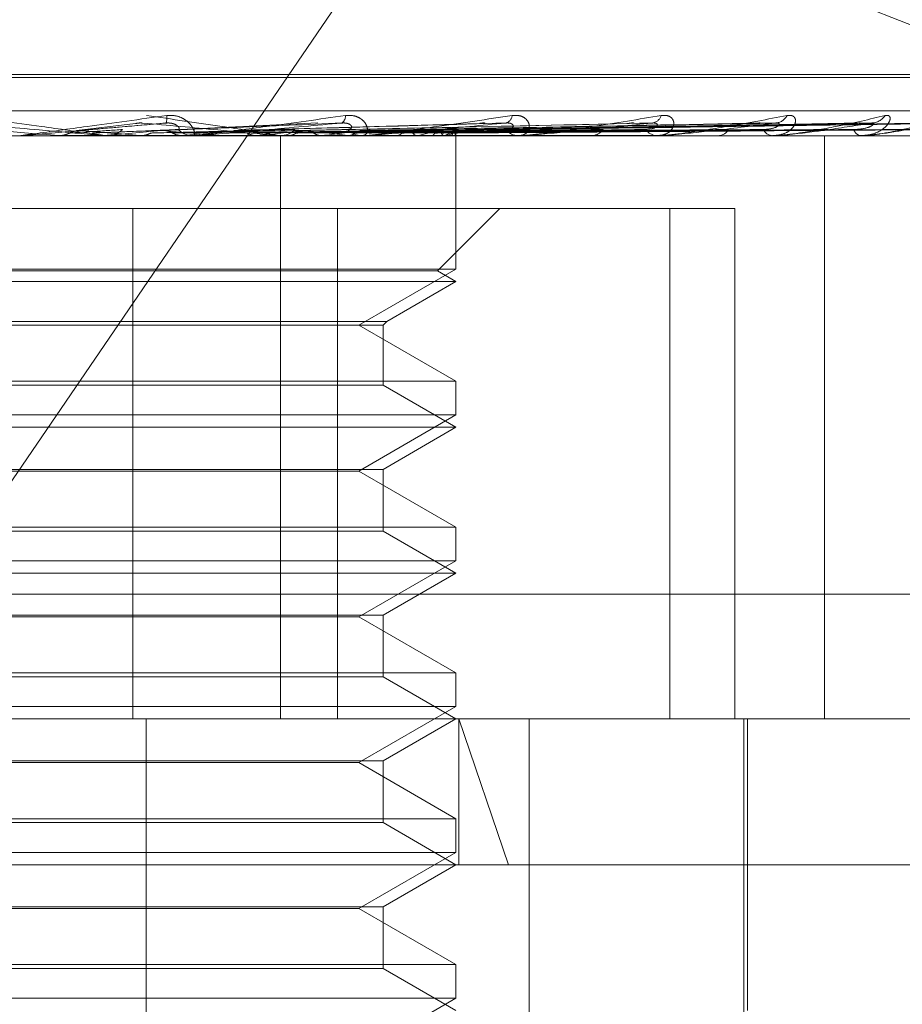
# Model space of a CAD drawing. Units: inches. Extents: x 0 to 23.4, y 0 to 16.5.
# Drawn here: x 5.1 to 5.1, y 12.8 to 12.8 of the extents above; entities that cross this region are included whole.
import ezdxf

# ---------------------------------------------------------------- set-up
doc = ezdxf.new("R2010")
doc.units = ezdxf.units.IN
doc.header["$MEASUREMENT"] = 0
doc.linetypes.add('HIDDEN', pattern=[0.07500000000000001, 0.05, -0.025])

msp = doc.modelspace()

# ---------------------------------------------------------------- linework, layer by layer
at = {"color": 7, "linetype": 'HIDDEN', "lineweight": 0}
for p, q in [((5.1383557656, 12.8171930736), (5.167799678, 12.8056214452)), ((5.1255495456, 12.7988281716), (5.1376979135, 12.8166268774)), ((5.1517158929, 12.8115842524), (5.103484162, 12.8115842524)), ((5.1517536089, 12.8115129676), (5.1035218779, 12.8115129676)), ((5.1838015015, 12.8106939755), (5.1218588452, 12.8106939755)), ((5.1304849179, 12.8103780621), (5.1290359684, 12.8102058995)), ((5.1349610434, 12.8103950072), (5.1310834202, 12.8102121989)), ((5.1389338854, 12.810383997), (5.1329098244, 12.8102090785)), ((5.1426071637, 12.8103844625), (5.1345839199, 12.8102093359)), ((5.1457375792, 12.8103847445), (5.1360051985, 12.8102094916)), ((5.1462746299, 12.8103858397), (5.1361070942, 12.8102100928)), ((5.148212516, 12.8103849457), (5.13712278, 12.8102096025)), ((5.1486105824, 12.8103856631), (5.1371982887, 12.8102099964)), ((5.1499427321, 12.8103851064), (5.1378964675, 12.810209691)), ((5.1501874648, 12.8103855149), (5.1379428852, 12.8102099153)), ((5.1508657865, 12.8103852469), (5.1382983862, 12.8102097683)), ((5.1509483572, 12.8103853797), (5.1383140463, 12.8102098412)), ((5.1209361701, 12.8100813284), (5.1828788264, 12.8100813284)), ((5.1276601594, 12.8100813284), (5.1276021168, 12.8100813284)), ((5.1276728096, 12.8100833713), (5.1276494366, 12.8100818394)), ((5.1276494589, 12.8100813284), (5.1276494366, 12.8100818394)), ((5.129691568, 12.8100833713), (5.1285858373, 12.8100833713)), ((5.1285858373, 12.8100833713), (5.1286091132, 12.8100818394)), ((5.128609091, 12.8100813284), (5.1286091132, 12.8100818394)), ((5.1297038557, 12.8100833713), (5.1296809226, 12.8100818394)), ((5.1296809445, 12.8100813284), (5.1296809226, 12.8100818394)), ((5.1320064909, 12.8100833713), (5.1297038557, 12.8100833713)), ((5.1297381595, 12.8100813284), (5.1297959422, 12.8100813284)), ((5.1305921527, 12.8100833713), (5.1306146049, 12.8100818394)), ((5.1316595456, 12.8100833713), (5.1316378811, 12.8100818394)), ((5.131960571, 12.8100813284), (5.1319035833, 12.8100813284)), ((5.1361474523, 12.8100833713), (5.1319086922, 12.8100833713)), ((5.1329866871, 12.8100833713), (5.1319086922, 12.8100833713)), ((5.1324910066, 12.8100833713), (5.1325118235, 12.8100818394)), ((5.1329866871, 12.8100833713), (5.1324910066, 12.8100833713)), ((5.1334691955, 12.8100833713), (5.1334495827, 12.8100818394)), ((5.1339822855, 12.8100813284), (5.1340379858, 12.8100813284)), ((5.1340463689, 12.7957649361), (5.1340463689, 12.8100813284)), ((5.1342137693, 12.8100833713), (5.1342321986, 12.8100818394)), ((5.1350674, 12.8100833713), (5.1350505477, 12.8100818394)), ((5.1356981757, 12.8100833713), (5.1357135513, 12.8100818394)), ((5.1361040629, 12.8100813284), (5.1360501896, 12.8100813284)), ((5.1399801691, 12.8100833713), (5.1360552985, 12.8100833713)), ((5.1363963957, 12.8100833713), (5.1363829131, 12.8100818394)), ((5.1368905755, 12.8100833713), (5.1369023418, 12.8100818394)), ((5.1374081493, 12.8100833713), (5.1373985237, 12.8100818394)), ((5.1377478722, 12.8100833713), (5.1377556039, 12.8100818394)), ((5.1379964217, 12.8100813284), (5.1380480263, 12.8100813284)), ((5.1380660935, 12.8100833713), (5.1380606726, 12.8100818394)), ((5.138239081, 12.8100833713), (5.1382424986, 12.8100818394)), ((5.1383464483, 12.8100833713), (5.1383454282, 12.8100818394)), ((5.1383562619, 12.8100813284), (5.1383560974, 12.8101233541)), ((5.1383561796, 12.8068047713), (5.1383561796, 12.8100813284)), ((5.1399408783, 12.8100813284), (5.1398920667, 12.8100813284)), ((5.1433661169, 12.8100833713), (5.1398971756, 12.8100833713)), ((5.1416354866, 12.8100813284), (5.1416811306, 12.8100813284)), ((5.1433323448, 12.8100813284), (5.143290359, 12.8100813284)), ((5.1447679551, 12.8100813284), (5.1448059886, 12.8100813284)), ((5.146155886, 12.8100813284), (5.1461222434, 12.8100813284)), ((5.1461829187, 12.8100833713), (5.1461273523, 12.8100833713)), ((5.1472806116, 12.8100813284), (5.14730966, 12.8100813284)), ((5.147403992, 12.7957649361), (5.147403992, 12.8100813284)), ((5.1483094516, 12.8100813284), (5.1482853683, 12.8100813284)), ((5.1483287679, 12.8100833713), (5.1482904772, 12.8100833713)), ((5.149082642, 12.8100813284), (5.1491016554, 12.8100813284)), ((5.1436119293, 12.8082917793), (5.1248185558, 12.8082917793)), ((5.1304192151, 12.8082917793), (5.1304192151, 12.7957649361)), ((5.1354468253, 12.8082917793), (5.1354468253, 12.7957649361)), ((5.1379023682, 12.8067642385), (5.1394299091, 12.8082917793)), ((5.1436119293, 12.7957649361), (5.1436119293, 12.8082917793)), ((5.1436119293, 12.8082917793), (5.1452033174, 12.8082917793)), ((5.1452033174, 12.7957649361), (5.1452033174, 12.8082917793)), ((5.1383561796, 12.8068047713), (5.1168815912, 12.8068047713)), ((5.1379023682, 12.8067642385), (5.118492016, 12.8067642385)), ((5.1359724094, 12.8054285009), (5.1383561796, 12.8068047713)), ((5.1383561796, 12.8065022303), (5.1379023682, 12.8067642385)), ((5.1383561796, 12.8065022303), (5.118089246, 12.8065022303)), ((5.1366625322, 12.8055244025), (5.1383561796, 12.8065022303)), ((5.1185752386, 12.8055244025), (5.1366625322, 12.8055244025)), ((5.1186711403, 12.8054285009), (5.1365666306, 12.8054285009)), ((5.1383561796, 12.8040522305), (5.1359724094, 12.8054285009)), ((5.1365666306, 12.8054285009), (5.1366625322, 12.8055244025)), ((5.1365666306, 12.8039563289), (5.1365666306, 12.8054285009)), ((5.1168815912, 12.8040522305), (5.1325661533, 12.8040522305)), ((5.1365666306, 12.8039563289), (5.1196775192, 12.8039563289)), ((5.1325661533, 12.8040522305), (5.1383561796, 12.8040522305)), ((5.1383561796, 12.8029231322), (5.1365666306, 12.8039563289)), ((5.1383561796, 12.8032256732), (5.1383561796, 12.8040522305)), ((5.1383561796, 12.8032256732), (5.1168815912, 12.8032256732)), ((5.1359724094, 12.8018494028), (5.1383561796, 12.8032256732)), ((5.1383561796, 12.8029231322), (5.118089246, 12.8029231322)), ((5.1365666306, 12.8018899356), (5.1383561796, 12.8029231322)), ((5.1186711403, 12.8018899356), (5.1365666306, 12.8018899356)), ((5.1314678179, 12.8018494028), (5.1192653615, 12.8018494028)), ((5.1359724094, 12.8018494028), (5.1314678179, 12.8018494028)), ((5.1383561796, 12.8004731324), (5.1359724094, 12.8018494028)), ((5.1365666306, 12.8003772308), (5.1365666306, 12.8018899356)), ((5.1168815912, 12.8004731324), (5.1325661533, 12.8004731324)), ((5.1365666306, 12.8003772308), (5.1196775192, 12.8003772308)), ((5.1325661533, 12.8004731324), (5.1383561796, 12.8004731324)), ((5.1383561796, 12.7993440342), (5.1365666306, 12.8003772308)), ((5.1383561796, 12.7996465751), (5.1383561796, 12.8004731324)), ((5.1383561796, 12.7996465751), (5.1168815912, 12.7996465751)), ((5.1359724094, 12.7982703048), (5.1383561796, 12.7996465751)), ((5.1383561796, 12.7993440342), (5.118089246, 12.7993440342)), ((5.1365666306, 12.7983108376), (5.1383561796, 12.7993440342)), ((5.1255495456, 12.7988281716), (5.1874922019, 12.7988281716)), ((5.1186711403, 12.7983108376), (5.1365666306, 12.7983108376)), ((5.1314678179, 12.7982703048), (5.1192653615, 12.7982703048)), ((5.1359724094, 12.7982703048), (5.1314678179, 12.7982703048)), ((5.1383561796, 12.7968940344), (5.1359724094, 12.7982703048)), ((5.1365666306, 12.7967981327), (5.1365666306, 12.7983108376)), ((5.1168815912, 12.7968940344), (5.1325661533, 12.7968940344)), ((5.1365666306, 12.7967981327), (5.1196775192, 12.7967981327)), ((5.1325661533, 12.7968940344), (5.1383561796, 12.7968940344)), ((5.1383561796, 12.7957649361), (5.1365666306, 12.7967981327)), ((5.1383561796, 12.7960674771), (5.1383561796, 12.7968940344)), ((5.1383561796, 12.7960674771), (5.1168815912, 12.7960674771)), ((5.1359724094, 12.7946912067), (5.1383561796, 12.7960674771)), ((5.1828788264, 12.7957649361), (5.1209361701, 12.7957649361)), ((5.1307532128, 12.7689217006), (5.1307532128, 12.7957649361)), ((5.1365666306, 12.7947317395), (5.1383561796, 12.7957649361)), ((5.1396429962, 12.792185838), (5.1384284396, 12.7957649361)), ((5.1384284396, 12.792185838), (5.1384284396, 12.7957649361)), ((5.1401509062, 12.7689217006), (5.1401509062, 12.7957649361)), ((5.1454248983, 12.7689217006), (5.1454248983, 12.7957649361)), ((5.1455143758, 12.78860674), (5.1455143758, 12.7957649361)), ((5.1186711403, 12.7947317395), (5.1365666306, 12.7947317395)), ((5.1365666306, 12.7932190347), (5.1365666306, 12.7947317395)), ((5.1314678179, 12.7946912067), (5.1192653615, 12.7946912067)), ((5.1359724094, 12.7946912067), (5.1314678179, 12.7946912067)), ((5.1383561796, 12.7933149363), (5.1359724094, 12.7946912067)), ((5.1168815912, 12.7933149363), (5.1325661533, 12.7933149363)), ((5.1325661533, 12.7933149363), (5.1383561796, 12.7933149363)), ((5.1383561796, 12.792488379), (5.1383561796, 12.7933149363)), ((5.1365666306, 12.7932190347), (5.1196775192, 12.7932190347)), ((5.1383561796, 12.792185838), (5.1365666306, 12.7932190347)), ((5.1383561796, 12.792488379), (5.1168815912, 12.792488379)), ((5.1359724094, 12.7911121086), (5.1383561796, 12.792488379)), ((5.1609494011, 12.792185838), (5.0921858146, 12.792185838)), ((5.1365666306, 12.7911526414), (5.1383561796, 12.792185838)), ((5.1186711403, 12.7911526414), (5.1365666306, 12.7911526414)), ((5.1314678179, 12.7911121086), (5.1192653615, 12.7911121086)), ((5.1359724094, 12.7911121086), (5.1314678179, 12.7911121086)), ((5.1383561796, 12.7897358382), (5.1359724094, 12.7911121086)), ((5.1365666306, 12.7896399366), (5.1365666306, 12.7911526414)), ((5.1168815912, 12.7897358382), (5.1325661533, 12.7897358382)), ((5.1325661533, 12.7897358382), (5.1383561796, 12.7897358382)), ((5.1383561796, 12.7889092809), (5.1383561796, 12.7897358382)), ((5.1365666306, 12.7896399366), (5.1196775192, 12.7896399366)), ((5.1383561796, 12.78860674), (5.1365666306, 12.7896399366)), ((5.1383561796, 12.7889092809), (5.1168815912, 12.7889092809)), ((5.1359724094, 12.7875330106), (5.1383561796, 12.7889092809))]:
    msp.add_line(p, q, dxfattribs=at)
for centre, radius, start, end in [((5.1308583656, 12.8105158463), 0.0003993813381462, 341.9663839547, 8.5853375109), ((5.1354496674, 12.810555995), 0.0001920416245012, 301.4744747322, 5.81946781), ((5.1395248052, 12.810601223), 0.0002149800912275, 283.5285819229, 353.1190430425), ((5.143139728, 12.8106632509), 0.0002725266918408, 275.9813798371, 341.2093314565), ((5.1461830459, 12.8107350879), 0.0003432588164866, 272.6920081057, 332.2887147943), ((5.1485499128, 12.810807028), 0.0004149124817505, 271.2092461118, 326.0757644402), ((5.0119271591, 11.4820608918), 1.333136509605731, 84.9798014959, 85.0427069567), ((5.0932290773, 12.3995936581), 0.4121866131250724, 84.7992268498, 84.998205378), ((5.0784774922, 13.3845946367), 0.5767905463231645, 275.0953100445, 275.2357405323), ((5.1297957242, 12.8106141728), 0.0005328444422876, 270.0234392022, 314.2970625861), ((5.1119253318, 12.6003959527), 0.2106935227308513, 84.3984726055, 84.7650313688), ((5.1319043476, 12.8106042696), 0.0005229418268301, 225.2629507855, 269.9162508372), ((5.109206028, 13.0480811363), 0.239054589171783, 275.3895260971, 275.7051027294), ((5.1214222009, 12.9258176173), 0.1163595538844104, 275.9426237525, 276.5200296208), ((5.1340361128, 12.8105849266), 0.0005036017201795, 270.2130917069, 315.6359528262), ((5.1280107043, 12.7519228172), 0.0586664066265352, 82.4704779297, 83.4874471456), ((5.1285410822, 12.8640959353), 0.0544054215476885, 276.8896279516, 277.9290700237), ((5.1360533801, 12.8105631978), 0.0004818800060145, 223.2860931192, 269.620646537), ((5.136175629, 12.8160632471), 0.0061055729052953, 281.6462215892, 286.5510722626), ((5.1380427398, 12.8105312955), 0.0004499981817891, 270.6731224979, 318.4461059017), ((5.137820109, 12.8108325335), 0.0007885127657932, 288.1773911114, 307.9379146991), ((5.1382498624, 12.8101239369), 0.0001047587541066, 337.2178574016, 55.8686817569), ((5.139899571, 12.810500854), 0.0004195927388621, 219.7054781736, 268.9752262751), ((5.1416703017, 12.8104609629), 0.0003797888967333, 271.6338923978, 323.0756364199), ((5.1433046145, 12.8104261698), 0.0003451359822507, 214.0744101491, 267.6327786238), ((5.1447865969, 12.8103840048), 0.0003032969996854, 273.6657758208, 330.0969076044), ((5.1461470512, 12.8103498449), 0.0002696600158079, 205.7244173487, 264.7215318531), ((5.1483285141, 12.8102828137), 0.000206053153849, 194.0470462282, 257.9133036151), ((5.1276601594, 12.8106181887), 0.0005368603722111, 270.00000003, 275.0000202122), ((5.1319605697, 12.81059846), 0.000517131618567, 270.0001468364, 275.0945654941), ((5.1361040576, 12.8105432326), 0.0004619041999151, 270.0006608602, 275.390745938), ((5.1399408659, 12.8104604186), 0.000379090228783, 270.0018716066, 275.9509811355), ((5.1433323214, 12.8103618823), 0.0002805539738172, 270.0047796989, 276.918634673), ((5.1461558453, 12.8102617405), 0.0001804121528396, 270.0129138014, 278.6306376526), ((5.1483093807, 12.8101743399), 9.30115115471e-05, 270.0436501342, 282.0308768515)]:
    msp.add_arc(centre, radius, start, end, dxfattribs=at)
for points, knots in [([(5.129738159459511, 12.81008132837498), (5.129738443188377, 12.81008150998986), (5.129739055966954, 12.81008190222951), (5.129717897954596, 12.8100857185068), (5.129634598526944, 12.81009898970107), (5.129153656556267, 12.81017010654815), (5.127981512368605, 12.81033555489587), (5.126886393280096, 12.81048621571245), (5.126237646666241, 12.8105754669141)], [0, 0, 0, 0, 0.0132216410976797, 0.028555213711611, 0.0542426430604028, 0.1337588501404701, 0.4868402727610777, 0.9999999999999999, 0.9999999999999999, 0.9999999999999999, 0.9999999999999999]), ([(5.127660159363602, 12.81008132837498), (5.127661498696006, 12.81008150998986), (5.127664391296306, 12.81008190222951), (5.12769186021227, 12.8100857185068), (5.127787302052201, 12.81009898970107), (5.128299651495409, 12.81017010654815), (5.129500000522521, 12.81033555489587), (5.130601026110522, 12.81048621571245), (5.131253271724244, 12.8105754669141)], [0, 0, 0, 0, 0.0132216410967207, 0.0285552137109092, 0.0542426430597604, 0.1337588501399738, 0.4868402727610724, 1, 1, 1, 1]), ([(5.133982285490724, 12.81008132837498), (5.133985792958224, 12.81008150998987), (5.133993368151295, 12.81008190222952), (5.133985347889103, 12.8100857185068), (5.133928479608261, 12.81009898970108), (5.133523095162669, 12.81017010654815), (5.132438854452147, 12.81033555489587), (5.13138515776157, 12.81048621571245), (5.130760949703091, 12.8105754669141)], [0, 0, 0, 0, 0.0132216410979049, 0.0285552137112582, 0.0542426430602193, 0.1337588501404182, 0.4868402727612209, 1, 1, 1, 1]), ([(5.131253271724244, 12.8105754669141), (5.131321034685189, 12.81057945904934), (5.131397525063698, 12.81058396534498), (5.131531328765191, 12.81055888095248), (5.131610601466597, 12.81052910746235), (5.131733764034049, 12.81045806376034), (5.131846859566592, 12.81035524978879), (5.131929569244143, 12.81021485983204), (5.131951545897354, 12.81010401986731), (5.131919776634922, 12.81008898958484), (5.131903583260856, 12.81008132837498)], [0, 0, 0, 0, 0.1194461009602703, 0.1348299623663936, 0.2536738278700003, 0.2817546550331583, 0.4371652095504396, 0.6109336935283309, 0.8016857882130635, 1, 1, 1, 1]), ([(5.131960571041801, 12.81008132837498), (5.131965105520286, 12.81008150998987), (5.131974898782803, 12.81008190222951), (5.132014188318042, 12.8100857185068), (5.132131219838258, 12.81009898970107), (5.132692222067726, 12.81017010654815), (5.133916212151663, 12.81033555489587), (5.134999174373262, 12.81048621571245), (5.135640719280629, 12.8105754669141)], [0, 0, 0, 0, 0.0132216410981241, 0.0285552137111482, 0.0542426430597685, 0.1337588501400099, 0.4868402727615131, 1, 1, 1, 1]), ([(5.135640719280629, 12.8105754669141), (5.135705914444245, 12.81057945904934), (5.135779506310249, 12.81058396534498), (5.135902550302691, 12.81055888095248), (5.135972753921378, 12.81052910746235), (5.136075961972554, 12.81045806376035), (5.136160865438988, 12.81035524978879), (5.136195288969227, 12.81021485983204), (5.136159511641907, 12.81010401986731), (5.136087099444752, 12.81008898958484), (5.136050189623563, 12.81008132837498)], [0, 0, 0, 0, 0.1194461009605674, 0.1348299623669263, 0.2536738278694709, 0.2817546550338743, 0.437165209551125, 0.610933693528594, 0.8016857882141412, 1, 1, 1, 1]), ([(5.136104062890082, 12.81008132837498), (5.136111628626781, 12.81008150998987), (5.136127968597494, 12.81008190222951), (5.136177658725832, 12.8100857185068), (5.136312050102275, 12.81009898970108), (5.136901429035754, 12.81017010654815), (5.138104821985804, 12.81033555489587), (5.139130579764681, 12.81048621571245), (5.139738236861215, 12.8105754669141)], [0, 0, 0, 0, 0.0132216410975654, 0.0285552137108932, 0.0542426430601698, 0.1337588501403401, 0.4868402727610637, 1, 1, 1, 1]), ([(5.139738236861215, 12.8105754669141), (5.139798507904421, 12.81057945904934), (5.139866541456137, 12.81058396534497), (5.13997437860906, 12.81055888095249), (5.140032975803337, 12.81052910746235), (5.140112499130358, 12.81045806376034), (5.140166141898197, 12.81035524978879), (5.140151035125044, 12.81021485983204), (5.140058796903027, 12.81010401986731), (5.139948358936615, 12.81008898958484), (5.139892066685408, 12.81008132837498)], [0, 0, 0, 0, 0.1194461009589432, 0.1348299623658085, 0.253673827869265, 0.2817546550325679, 0.437165209549841, 0.610933693529432, 0.8016857882136597, 1, 1, 1, 1]), ([(5.139940878317286, 12.81008132837498), (5.139951201866761, 12.81008150998987), (5.139973497976555, 12.81008190222951), (5.140031792767286, 12.8100857185068), (5.140178686745464, 12.81009898970108), (5.140775140692672, 12.81017010654815), (5.141914442752225, 12.81033555489587), (5.142845922529665, 12.81048621571245), (5.143397729504658, 12.8105754669141)], [0, 0, 0, 0, 0.0132216410980497, 0.0285552137115125, 0.0542426430598643, 0.1337588501401264, 0.4868402727611388, 1, 1, 1, 1]), ([(5.143397729504658, 12.8105754669141), (5.143450898074918, 12.81057945904934), (5.143510914402529, 12.81058396534498), (5.143599647200262, 12.81055888095248), (5.143644520114849, 12.81052910746235), (5.143697484537477, 12.81045806376034), (5.143717927817332, 12.81035524978879), (5.143653836738932, 12.81021485983204), (5.143508471351881, 12.81010401986731), (5.143363999132065, 12.81008898958484), (5.143290358999468, 12.81008132837498)], [0, 0, 0, 0, 0.1194461009602686, 0.1348299623640169, 0.2536738278696403, 0.2817546550330238, 0.437165209549206, 0.610933693528767, 0.8016857882125016, 1, 1, 1, 1]), ([(5.14333234481715, 12.81008132837498), (5.143345053059428, 12.81008150998987), (5.1433724994688, 12.81008190222952), (5.143437291996304, 12.8100857185068), (5.143591379445108, 12.81009898970108), (5.144173351006359, 12.81017010654815), (5.14520738483055, 12.81033555489587), (5.146010920500449, 12.81048621571245), (5.146486933612109, 12.8105754669141)], [0, 0, 0, 0, 0.0132216410973859, 0.0285552137110547, 0.0542426430595273, 0.1337588501398563, 0.4868402727604855, 1, 1, 1, 1]), ([(5.146486933612109, 12.8105754669141), (5.146531078058768, 12.81057945904934), (5.146580908015825, 12.81058396534497), (5.146647329423856, 12.81055888095248), (5.146676856234707, 12.81052910746235), (5.146701347480723, 12.81045806376034), (5.146687852399181, 12.81035524978879), (5.146577093434101, 12.81021485983204), (5.146383854765855, 12.81010401986731), (5.146210569895072, 12.81008898958484), (5.146122243427343, 12.81008132837498)], [0, 0, 0, 0, 0.1194461009602528, 0.1348299623660799, 0.2536738278691126, 0.2817546550327208, 0.4371652095507617, 0.6109336935280059, 0.8016857882132398, 1, 1, 1, 1]), ([(5.146155885953987, 12.81008132837498), (5.146170519580079, 12.81008150998987), (5.146202124304286, 12.81008190222951), (5.146271072797801, 12.8100857185068), (5.146426784595366, 12.81009898970107), (5.146973239802123, 12.81017010654815), (5.147864632714398, 12.81033555489587), (5.148511182404054, 12.81048621571245), (5.148894197298282, 12.8105754669141)], [0, 0, 0, 0, 0.0132216410976553, 0.0285552137109368, 0.0542426430595461, 0.1337588501397036, 0.4868402727607511, 1, 1, 1, 1]), ([(5.148894197298282, 12.8105754669141), (5.148927722126015, 12.81057945904934), (5.148965564728034, 12.81058396534498), (5.149007274103644, 12.81055888095249), (5.149020387634878, 12.81052910746235), (5.149015520526821, 12.81045806376034), (5.148968574831309, 12.81035524978879), (5.148815151097116, 12.81021485983204), (5.14858102329662, 12.81010401986731), (5.148385188741597, 12.81008898958484), (5.148285368287413, 12.81008132837498)], [0, 0, 0, 0, 0.1194461009604566, 0.1348299623657136, 0.2536738278701143, 0.2817546550335914, 0.437165209551288, 0.6109336935284783, 0.8016857882134958, 1, 1, 1, 1]), ([(5.148309451594445, 12.81008132837498), (5.148325481706979, 12.81008150998987), (5.148360102468943, 12.81008190222952), (5.148430714950272, 12.8100857185068), (5.14858242326653, 12.81009898970108), (5.149073611803841, 12.81017010654815), (5.149790146541851, 12.81033555489587), (5.150256342260913, 12.81048621571245), (5.150532515781499, 12.8105754669141)], [0, 0, 0, 0, 0.0132216410977691, 0.0285552137116442, 0.0542426430598921, 0.1337588501400583, 0.4868402727610239, 1, 1, 1, 1]), ([(5.126214593458997, 12.81039220789423), (5.126852493565648, 12.81033635987422), (5.12792275110263, 12.81024265905221), (5.129066359095604, 12.81014110538785), (5.129570618269174, 12.81009527357469), (5.129664847283959, 12.81008634388421), (5.129690297623032, 12.81008376747337), (5.129691178046666, 12.8100834929169), (5.129691568013754, 12.81008337130729)], [0, 0, 0, 0, 0.5273188798740699, 0.8847263069758307, 0.9590362595958515, 0.9800473728106446, 0.9911623590753711, 1, 1, 1, 1]), ([(5.131238127356825, 12.81039220789424), (5.130599854384971, 12.81033635987422), (5.129528971261334, 12.81024265905221), (5.128367835302738, 12.81014110538785), (5.127843441138448, 12.81009527357469), (5.127741146152864, 12.81008634388421), (5.127711578189087, 12.81008376747336), (5.127708370709315, 12.8100834929169), (5.12770695001648, 12.81008337130728)], [0, 0, 0, 0, 0.5273188798735499, 0.8847263069756497, 0.9590362595960658, 0.980047372810234, 0.991162359075225, 1, 1, 1, 1]), ([(5.128865599883735, 12.81014702641866), (5.128905137754252, 12.81014951509026), (5.129102827150634, 12.810161958451), (5.129540075310326, 12.81019024857518), (5.129930816198771, 12.81021673396399), (5.130167851390754, 12.81023280079857)], [0, 0, 0, 0, 0.0895371415801436, 0.4476858070867671, 1, 1, 1, 1]), ([(5.128865599883735, 12.81014702641866), (5.128884970046863, 12.81015717593145), (5.128938689677819, 12.81018532376263), (5.128998918155554, 12.81019367412128), (5.129037429517628, 12.81019901351716)], [0, 0, 0, 0, 0.3605788569812716, 1, 1, 1, 1]), ([(5.129127327494096, 12.81021065130914), (5.129185210412755, 12.81021562740913), (5.129474625408331, 12.81024050794364), (5.130170028503961, 12.81030030932347), (5.13082535815713, 12.81035669348524), (5.131238127356825, 12.81039220789424)], [0, 0, 0, 0, 0.0846963374232634, 0.4234822757478136, 1, 1, 1, 1]), ([(5.12942730536468, 12.81014702641866), (5.129489584299419, 12.81014951509026), (5.129800979042105, 12.810161958451), (5.130500836198312, 12.81019024857518), (5.131145313506359, 12.81021673396399), (5.131536272852972, 12.81023280079857)], [0, 0, 0, 0, 0.089537141580312, 0.4476858070867972, 1, 1, 1, 1]), ([(5.130485305210607, 12.81037670686415), (5.130492963957241, 12.81037895776012), (5.130528289860651, 12.81038933999856), (5.130592229603571, 12.81039590017408), (5.13064261756073, 12.81039325152818), (5.130662471699234, 12.81039220789424)], [0, 0, 0, 0, 0.143648077744086, 0.6625755313436651, 1, 1, 1, 1]), ([(5.13066247169923, 12.81039220789424), (5.131282351002461, 12.81033635987422), (5.132322373553614, 12.81024265905221), (5.133400108069881, 12.81014110538786), (5.133850621016405, 12.81009527357469), (5.133926238806725, 12.81008634388421), (5.133942801826871, 12.81008376747337), (5.133939025364865, 12.8100834929169), (5.133937352652051, 12.81008337130729)], [0, 0, 0, 0, 0.5273188798743795, 0.8847263069758156, 0.9590362595961828, 0.9800473728116788, 0.9911623590755283, 1, 1, 1, 1]), ([(5.130861405067968, 12.81014702641866), (5.130967547102512, 12.81014951509026), (5.13149825739281, 12.810161958451), (5.132679546288793, 12.81019024857518), (5.133747992101704, 12.81021673396399), (5.134396143513233, 12.81023280079857)], [0, 0, 0, 0, 0.0895371415800868, 0.4476858070865959, 0.9999999999999999, 0.9999999999999999, 0.9999999999999999, 0.9999999999999999]), ([(5.131111812847128, 12.81021065130914), (5.131235486330328, 12.81021562740913), (5.131853854605845, 12.81024050794364), (5.133325448067104, 12.81030030932347), (5.13469027757918, 12.81035669348524), (5.135549935894193, 12.81039220789424)], [0, 0, 0, 0, 0.0846963374235431, 0.4234822757477809, 0.9999999999999999, 0.9999999999999999, 0.9999999999999999, 0.9999999999999999]), ([(5.131397675668818, 12.81014702641866), (5.131379274428589, 12.81015676880663), (5.131310360573767, 12.8101932546903), (5.131211142517277, 12.81021559808725), (5.131133135014886, 12.81021171318756), (5.131111812847128, 12.81021065130914)], [0, 0, 0, 0, 0.2093091832076936, 0.7838766564309648, 1, 1, 1, 1]), ([(5.131536272852945, 12.81023280079859), (5.131553220166425, 12.8102417741178), (5.131576294519582, 12.81025399160209), (5.131531468817957, 12.81031576616895), (5.131473660086906, 12.81035632253802), (5.131390209862609, 12.81038525358502), (5.131310734573284, 12.81039614824231), (5.131258650003801, 12.81039332164541), (5.13123812735683, 12.81039220789424)], [0, 0, 0, 0, 0.4235571565790595, 0.5766877106332834, 0.7311347586924859, 0.8323151788305656, 0.9339279095230396, 1, 1, 1, 1]), ([(5.131397675668818, 12.81014702641866), (5.131525529017543, 12.81014951509026), (5.132164795902798, 12.810161958451), (5.133596802459778, 12.81019024857518), (5.134907495120569, 12.81021673396399), (5.135702600766457, 12.81023280079857)], [0, 0, 0, 0, 0.0895371415801854, 0.4476858070866308, 1, 1, 1, 1]), ([(5.135549935894193, 12.81039220789424), (5.134928209117989, 12.81033635987422), (5.133885086909298, 12.81024265905221), (5.13272050480725, 12.81014110538785), (5.132170226983739, 12.8100952735747), (5.132054643911326, 12.81008634388421), (5.132017678879166, 12.81008376747336), (5.132009925240548, 12.8100834929169), (5.132006490912161, 12.81008337130729)], [0, 0, 0, 0, 0.5273188798743429, 0.8847263069761783, 0.9590362595966175, 0.980047372810929, 0.9911623590755091, 1, 1, 1, 1]), ([(5.132740017144429, 12.81014702641866), (5.13290892709332, 12.81014951509026), (5.133753477024888, 12.810161958451), (5.135636111798648, 12.81019024857518), (5.137343646120536, 12.81021673396399), (5.138379487870856, 12.81023280079857)], [0, 0, 0, 0, 0.0895371415800533, 0.4476858070866784, 0.9999999999999999, 0.9999999999999999, 0.9999999999999999, 0.9999999999999999]), ([(5.132970054702814, 12.81021065130914), (5.133155048868645, 12.81021562740913), (5.134080020983488, 12.81024050794364), (5.136274617588485, 12.81030030932347), (5.138299618464874, 12.81035669348524), (5.13957509560388, 12.81039220789424)], [0, 0, 0, 0, 0.0846963374235412, 0.4234822757477929, 0.9999999999999999, 0.9999999999999999, 0.9999999999999999, 0.9999999999999999]), ([(5.133231470648424, 12.81014702641866), (5.133420277457995, 12.81014951509026), (5.134364311715001, 12.810161958451), (5.136476711224716, 12.81019024857518), (5.138406247390519, 12.81021673396399), (5.139576762146016, 12.81023280079857)], [0, 0, 0, 0, 0.0895371415803358, 0.4476858070867747, 1, 1, 1, 1]), ([(5.134433538177994, 12.81014702641866), (5.13465911119559, 12.81014951509026), (5.135786976533449, 12.810161958451), (5.138302913859101, 12.81019024857518), (5.14058782195064, 12.81021673396399), (5.141973916020034, 12.81023280079857)], [0, 0, 0, 0, 0.0895371415801995, 0.447685807086608, 1, 1, 1, 1]), ([(5.134433538177994, 12.81014702641866), (5.134448541973397, 12.81015707090812), (5.134495955952362, 12.81018881282405), (5.134548724398731, 12.81019799597726), (5.134584794668946, 12.81020427319102)], [0, 0, 0, 0, 0.3164424443898901, 1, 1, 1, 1]), ([(5.134634891358893, 12.81021065130914), (5.134874520036202, 12.81021562740913), (5.136072665088144, 12.81024050794364), (5.138910946397609, 12.81030030932347), (5.141522929830551, 12.81035669348524), (5.143168126726525, 12.81039220789424)], [0, 0, 0, 0, 0.084696337423334, 0.4234822757476331, 1, 1, 1, 1]), ([(5.134862412175036, 12.81014702641866), (5.134847827404247, 12.81015676880663), (5.134793206478463, 12.8101932546903), (5.134714301078685, 12.81021559808725), (5.134651937497921, 12.81021171318756), (5.134634891358893, 12.81021065130914)], [0, 0, 0, 0, 0.209309183202761, 0.7838766564354464, 1, 1, 1, 1]), ([(5.134862412175035, 12.81014702641866), (5.135105348475421, 12.81014951509026), (5.136320030246459, 12.810161958451), (5.139036475086844, 12.81019024857518), (5.141515116293265, 12.81021673396399), (5.143018734705357, 12.81023280079857)], [0, 0, 0, 0, 0.0895371415802242, 0.447685807086609, 0.9999999999999999, 0.9999999999999999, 0.9999999999999999, 0.9999999999999999]), ([(5.135702600766431, 12.81023280079859), (5.135744205475744, 12.8102417741178), (5.135800851725706, 12.81025399160209), (5.135797682971035, 12.81031576616896), (5.135761527598606, 12.81035632253802), (5.135692760489722, 12.81038525358502), (5.135620597722646, 12.81039614824231), (5.135569908671433, 12.81039332164541), (5.135549935894205, 12.81039220789424)], [0, 0, 0, 0, 0.4235571565783211, 0.5766877106330964, 0.7311347586963639, 0.8323151788309628, 0.9339279095248232, 1, 1, 1, 1]), ([(5.135880759906087, 12.81014702641866), (5.136154843195806, 12.81014951509026), (5.137525259948021, 12.810161958451), (5.14058356729541, 12.81019024857518), (5.143363266624898, 12.81021673396399), (5.145049515962264, 12.81023280079857)], [0, 0, 0, 0, 0.0895371415802792, 0.4476858070867206, 1, 1, 1, 1]), ([(5.135880759906087, 12.81014702641866), (5.135893119235012, 12.81015706583335), (5.135932441364585, 12.81018900698225), (5.135976030536631, 12.81019823630024), (5.136005919206678, 12.81020456475355)], [0, 0, 0, 0, 0.3143097553224822, 1, 1, 1, 1]), ([(5.136046151280917, 12.81021065130914), (5.136331753664963, 12.81021562740913), (5.137759767570094, 12.81024050794364), (5.141139150702431, 12.81030030932347), (5.144243712805202, 12.81035669348524), (5.146199167755804, 12.81039220789424)], [0, 0, 0, 0, 0.0846963374234441, 0.4234822757476518, 1, 1, 1, 1]), ([(5.136231553772502, 12.81014702641866), (5.136219707903424, 12.81015676880663), (5.136175344344672, 12.8101932546903), (5.136111086201775, 12.81021559808725), (5.136060090250751, 12.81021171318756), (5.136046151280917, 12.81021065130914)], [0, 0, 0, 0, 0.2093091832060244, 0.783876656432322, 1, 1, 1, 1]), ([(5.13607053338863, 12.81021065130914), (5.136347440274397, 12.81021562740913), (5.137731976627712, 12.81024050794364), (5.140993676855212, 12.81030030932347), (5.143966920029506, 12.81035669348524), (5.145839661785685, 12.81039220789424)], [0, 0, 0, 0, 0.0846963374232972, 0.4234822757477715, 1, 1, 1, 1]), ([(5.13957509560388, 12.81039220789424), (5.138992385848915, 12.81033635987422), (5.138014725709623, 12.81024265905221), (5.136888788495562, 12.81014110538786), (5.136332515487125, 12.81009527357469), (5.136207821801258, 12.81008634388421), (5.136164795713293, 12.81008376747337), (5.136152776152528, 12.8100834929169), (5.136147452314163, 12.81008337130729)], [0, 0, 0, 0, 0.527318879873621, 0.8847263069751373, 0.9590362595956081, 0.9800473728106373, 0.9911623590752837, 1, 1, 1, 1]), ([(5.136231553772499, 12.81014702641866), (5.136519839212839, 12.81014951509026), (5.137961266733893, 12.810161958451), (5.141183577510774, 12.81019024857518), (5.144121739206577, 12.81021673396399), (5.145904116588213, 12.81023280079857)], [0, 0, 0, 0, 0.0895371415801793, 0.4476858070866261, 0.9999999999999999, 0.9999999999999999, 0.9999999999999999, 0.9999999999999999]), ([(5.137029375964756, 12.81014702641866), (5.137342063442391, 12.81014951509026), (5.138905501176948, 12.810161958451), (5.142395643350198, 12.81019024857518), (5.145569668341433, 12.81021673396399), (5.147495127502239, 12.81023280079857)], [0, 0, 0, 0, 0.0895371415801986, 0.4476858070868883, 0.9999999999999999, 0.9999999999999999, 0.9999999999999999, 0.9999999999999999]), ([(5.137152827858308, 12.81021065130914), (5.137474081534799, 12.81021562740913), (5.139080352149931, 12.81024050794364), (5.142878697393847, 12.81030030932347), (5.146363631203196, 12.81035669348524), (5.148558668971622, 12.81039220789424)], [0, 0, 0, 0, 0.0846963374234693, 0.4234822757477683, 1, 1, 1, 1]), ([(5.13717090173357, 12.81021065130914), (5.137485709644459, 12.81021562740913), (5.139059751386782, 12.81024050794364), (5.142770861098493, 12.81030030932347), (5.146158451316346, 12.81035669348524), (5.148292175765343, 12.81039220789424)], [0, 0, 0, 0, 0.084696337423547, 0.4234822757477537, 1, 1, 1, 1]), ([(5.137289411096222, 12.81014702641866), (5.137612626289584, 12.81014951509026), (5.139228702614434, 12.810161958451), (5.14284041662069, 12.81019024857518), (5.146131905986885, 12.81021673396399), (5.148128622575552, 12.81023280079857)], [0, 0, 0, 0, 0.0895371415801831, 0.4476858070868561, 1, 1, 1, 1]), ([(5.137837872376947, 12.81014702641866), (5.138177862702358, 12.81014951509026), (5.139877814706039, 12.810161958451), (5.143673648873523, 12.81019024857518), (5.147127281993481, 12.81021673396399), (5.149222359866925, 12.81023280079857)], [0, 0, 0, 0, 0.0895371415802677, 0.4476858070868598, 0.9999999999999999, 0.9999999999999999, 0.9999999999999999, 0.9999999999999999]), ([(5.137837872376947, 12.81014702641866), (5.137843712499267, 12.81015705925704), (5.137862458115105, 12.81018926264658), (5.137882821004154, 12.81019855272902), (5.137896839915825, 12.8102049485231)], [0, 0, 0, 0, 0.3115460366953236, 1, 1, 1, 1]), ([(5.137914922916138, 12.81021065130914), (5.138260216940189, 12.81021562740913), (5.139986689460195, 12.81024050794364), (5.144066714722082, 12.81030030932347), (5.147806065650228, 12.81035669348524), (5.150161351852414, 12.81039220789424)], [0, 0, 0, 0, 0.0846963374237419, 0.4234822757478964, 1, 1, 1, 1]), ([(5.137997750426302, 12.81014702641866), (5.137992552317204, 12.81015676880663), (5.137973085056777, 12.8101932546903), (5.137944475468105, 12.81021559808725), (5.137921266685021, 12.81021171318756), (5.137914922916138, 12.81021065130914)], [0, 0, 0, 0, 0.209309183203666, 0.7838766564238114, 0.9999999999999999, 0.9999999999999999, 0.9999999999999999, 0.9999999999999999]), ([(5.13792603532201, 12.81021065130914), (5.138267366279895, 12.81021562740913), (5.139974023441536, 12.81024050794364), (5.144000413463274, 12.81030030932347), (5.147679914387933, 12.81035669348524), (5.149997503168792, 12.81039220789424)], [0, 0, 0, 0, 0.0846963374234054, 0.4234822757478925, 0.9999999999999999, 0.9999999999999999, 0.9999999999999999, 0.9999999999999999]), ([(5.137997750426302, 12.81014702641866), (5.138344213533466, 12.81014951509026), (5.140076529453088, 12.810161958451), (5.143947109934308, 12.81019024857518), (5.147472963969307, 12.81021673396399), (5.149611853225097, 12.81023280079857)], [0, 0, 0, 0, 0.0895371415802877, 0.4476858070867086, 1, 1, 1, 1]), ([(5.138277027975809, 12.81014702641866), (5.138632033012798, 12.81014951509026), (5.140407058591006, 12.810161958451), (5.144371393415967, 12.81019024857518), (5.14797981136534, 12.81021673396399), (5.1501687863784, 12.81023280079857)], [0, 0, 0, 0, 0.0895371415802255, 0.4476858070869177, 1, 1, 1, 1]), ([(5.138277027975811, 12.81014702641866), (5.138279229336182, 12.81015705668292), (5.138286319879876, 12.81018936399071), (5.138293571497094, 12.81019867815231), (5.13829857174637, 12.81020510059967)], [0, 0, 0, 0, 0.310464255653043, 1, 1, 1, 1]), ([(5.138304892353402, 12.81021065130914), (5.138661746899328, 12.81021562740913), (5.140446022109054, 12.81024050794364), (5.14466026464554, 12.81030030932347), (5.148518882807162, 12.81035669348524), (5.150949291263121, 12.81039220789424)], [0, 0, 0, 0, 0.0846963374233872, 0.4234822757477516, 1, 1, 1, 1]), ([(5.138330970533793, 12.81014702641866), (5.138329441015598, 12.81015676880663), (5.13832371286937, 12.8101932546903), (5.138314816146407, 12.81021559808725), (5.13830702260088, 12.81021171318756), (5.138304892353402, 12.81021065130914)], [0, 0, 0, 0, 0.209309183203506, 0.7838766564343254, 0.9999999999999999, 0.9999999999999999, 0.9999999999999999, 0.9999999999999999]), ([(5.138308641658576, 12.81021065130914), (5.138664159073313, 12.81021562740913), (5.140441748617798, 12.81024050794364), (5.144637894723516, 12.81030030932347), (5.14847631960472, 12.81035669348524), (5.150894009020488, 12.81039220789424)], [0, 0, 0, 0, 0.0846963374235629, 0.4234822757479346, 1, 1, 1, 1]), ([(5.138330970533793, 12.81014702641866), (5.138688159475367, 12.81014951509026), (5.140474104578918, 12.810161958451), (5.144463658671809, 12.81019024857518), (5.148096443824263, 12.81021673396399), (5.15030020071665, 12.81023280079857)], [0, 0, 0, 0, 0.0895371415801517, 0.4476858070867913, 1, 1, 1, 1]), ([(5.138933928849934, 12.81038359509132), (5.138963595268003, 12.81038839348183), (5.139013324932722, 12.81039643699928), (5.139054731382095, 12.81039342362769), (5.139071436658742, 12.81039220789424)], [0, 0, 0, 0, 0.5965537519168752, 0.9999999999999999, 0.9999999999999999, 0.9999999999999999, 0.9999999999999999]), ([(5.13957676214599, 12.81023280079859), (5.13964152054854, 12.8102417741178), (5.139729691352242, 12.81025399160209), (5.139768294071575, 12.81031576616896), (5.139755098807128, 12.81035632253802), (5.13970350023615, 12.81038525358502), (5.13964125814174, 12.81039614824231), (5.139593796643176, 12.81039332164541), (5.139575095603895, 12.81039220789424)], [0, 0, 0, 0, 0.4235571565767582, 0.5766877106294834, 0.7311347586927258, 0.8323151788296734, 0.9339279095228142, 1, 1, 1, 1]), ([(5.143168126726525, 12.81039220789424), (5.142645494641577, 12.81033635987422), (5.141768631756385, 12.81024265905221), (5.140722033734839, 12.81014110538786), (5.140179870697342, 12.81009527357469), (5.140050573152723, 12.81008634388421), (5.140003041083872, 12.81008376747337), (5.139987190019205, 12.8100834929169), (5.139980169088254, 12.81008337130729)], [0, 0, 0, 0, 0.5273188798738502, 0.8847263069753661, 0.9590362595959494, 0.9800473728109561, 0.9911623590752485, 1, 1, 1, 1]), ([(5.142607221100864, 12.81038387698085), (5.14263428518297, 12.81038853195887), (5.142680159473037, 12.810396422262), (5.142714514573848, 12.81039343342951), (5.142728601475027, 12.81039220789424)], [0, 0, 0, 0, 0.5899618733374711, 0.9999999999999999, 0.9999999999999999, 0.9999999999999999, 0.9999999999999999]), ([(5.143018734705334, 12.81023280079859), (5.143104306263723, 12.8102417741178), (5.143220814898593, 12.81025399160209), (5.143299793889081, 12.81031576616896), (5.14331003564385, 12.81035632253802), (5.143277470517567, 12.81038525358502), (5.143227398687286, 12.81039614824231), (5.143184880123592, 12.81039332164541), (5.143168126726546, 12.81039220789424)], [0, 0, 0, 0, 0.4235571565778803, 0.5766877106330912, 0.7311347586950372, 0.8323151788310669, 0.9339279095225781, 1, 1, 1, 1]), ([(5.146199167755804, 12.81039220789424), (5.14575550262613, 12.81033635987422), (5.145011129104352, 12.81024265905221), (5.144081697054698, 12.81014110538785), (5.143573239172919, 12.8100952735747), (5.143444010919687, 12.81008634388421), (5.143393690802766, 12.81008376747337), (5.143374581132972, 12.8100834929169), (5.143366116864172, 12.81008337130729)], [0, 0, 0, 0, 0.5273188798738823, 0.8847263069759856, 0.9590362595956949, 0.9800473728105237, 0.9911623590753508, 1, 1, 1, 1]), ([(5.145737637712082, 12.81038405104274), (5.145761504267864, 12.81038861762762), (5.145802247277685, 12.81039641332358), (5.14582870326262, 12.81039343964355), (5.145839661785709, 12.81039220789424)], [0, 0, 0, 0, 0.5857828345890507, 1, 1, 1, 1]), ([(5.145904116588198, 12.81023280079859), (5.146007125551628, 12.81024162778431), (5.146147375816256, 12.81025364603051), (5.146265383274997, 12.81031619976068), (5.146295053293377, 12.81035487450068), (5.146292783200463, 12.81038043034084), (5.14627662090773, 12.81038426541829), (5.146274567288931, 12.81038475271222)], [0, 0, 0, 0, 0.5000422633023079, 0.6808248274531595, 0.8631616154728837, 0.9826129941181626, 1, 1, 1, 1]), ([(5.148558668971622, 12.81039220789424), (5.148210006010965, 12.81033635987422), (5.147625025451125, 12.81024265905221), (5.146846351469252, 12.81014110538786), (5.146389975735804, 12.81009527357469), (5.146265487419735, 12.81008634388421), (5.146214197954873, 12.81008376747337), (5.146192520353213, 12.8100834929169), (5.14618291866729, 12.81008337130729)], [0, 0, 0, 0, 0.5273188798745007, 0.8847263069758297, 0.9590362595959646, 0.9800473728112034, 0.9911623590750487, 1, 1, 1, 1]), ([(5.146274567288931, 12.81038475271222), (5.146264672256442, 12.81038896431064), (5.146247252518632, 12.81039637863094), (5.14621367293715, 12.81039346603275), (5.14619916775583, 12.81039220789424)], [0, 0, 0, 0, 0.5680356728796576, 1, 1, 1, 1]), ([(5.148128622575541, 12.81023280079859), (5.1482455981846, 12.81024162533656), (5.148404864520066, 12.81025364025005), (5.148556292211, 12.81031620701348), (5.148607561735271, 12.81035485027901), (5.148621381611098, 12.81038036461314), (5.14861169486709, 12.81038418292466), (5.14861054390235, 12.81038463661084)], [0, 0, 0, 0, 0.5006832271028546, 0.681697521827313, 0.8642680326518422, 0.983872526371589, 1, 1, 1, 1]), ([(5.1482125681706, 12.81038417676248), (5.148232582036331, 12.81038867958298), (5.148266928159077, 12.81039640694698), (5.148284742174027, 12.81039344421113), (5.148292175765371, 12.81039220789424)], [0, 0, 0, 0, 0.58271106402668, 1, 1, 1, 1]), ([(5.150161351852414, 12.81039220789424), (5.149920292648605, 12.81033635987422), (5.149515847772292, 12.81024265905221), (5.14891607516472, 12.81014110538786), (5.148528276187685, 12.8100952735747), (5.148413027140872, 12.81008634388421), (5.148362622062965, 12.81008376747337), (5.148339160014437, 12.81008349291691), (5.14832876794134, 12.81008337130729)], [0, 0, 0, 0, 0.5273188798741297, 0.8847263069756836, 0.9590362595963083, 0.980047372811244, 0.991162359075314, 1, 1, 1, 1]), ([(5.14861054390235, 12.81038463661084), (5.148605543435608, 12.81038890679189), (5.148596787223219, 12.81039638421631), (5.148570111022288, 12.81039346151125), (5.14855866897165, 12.81039220789424)], [0, 0, 0, 0, 0.5710764563019287, 1, 1, 1, 1]), ([(5.128621169810732, 12.81008145032692), (5.128677526113968, 12.81008724478601), (5.128763089470071, 12.8100960422645), (5.128839512784299, 12.81013405184709), (5.128865599883735, 12.81014702641866)], [0, 0, 0, 0, 0.6586499852838812, 1, 1, 1, 1]), ([(5.128621169810732, 12.81008145032692), (5.128655225293072, 12.81008142924121), (5.128768264015307, 12.81008135925243), (5.128881650790631, 12.81008134116961), (5.128960877224718, 12.81008132853465)], [0, 0, 0, 0, 0.3012727114001147, 1, 1, 1, 1]), ([(5.129669445828693, 12.81008145032692), (5.129613765790456, 12.81008724478601), (5.129529229178476, 12.8100960422645), (5.129453243184755, 12.81013405184709), (5.12942730536468, 12.81014702641866)], [0, 0, 0, 0, 0.6586499852792618, 0.9999999999999999, 0.9999999999999999, 0.9999999999999999, 0.9999999999999999]), ([(5.129669445828693, 12.81008145032692), (5.12973714573447, 12.81008142968034), (5.129961963711582, 12.81008136111712), (5.130193292814228, 12.81008132903674), (5.130356938863933, 12.8100813284014), (5.130363742981485, 12.81008132837498)], [0, 0, 0, 0, 0.2922709278855478, 0.9705738585749877, 1, 1, 1, 1]), ([(5.130626505137426, 12.81008145032692), (5.130680763816149, 12.81008724478601), (5.13076314243899, 12.8100960422645), (5.130836398955112, 12.81013405184709), (5.130861405067968, 12.81014702641866)], [0, 0, 0, 0, 0.658649985288928, 1, 1, 1, 1]), ([(5.130626505137426, 12.81008145032692), (5.130727374153373, 12.81008142968034), (5.131062340175228, 12.81008136111712), (5.13140775977737, 12.81008132903674), (5.131652293878312, 12.8100813284014), (5.131662461180067, 12.81008132837498)], [0, 0, 0, 0, 0.2922709278857522, 0.9705738585743767, 1, 1, 1, 1]), ([(5.131627313619947, 12.81008145032692), (5.131574609133458, 12.81008724478601), (5.131494590173967, 12.8100960422645), (5.131422338707842, 12.81013405184709), (5.131397675668818, 12.81014702641866)], [0, 0, 0, 0, 0.6586499852813863, 1, 1, 1, 1]), ([(5.131627313619947, 12.81008145032692), (5.131760302194596, 12.81008142968034), (5.13220193090867, 12.81008136111712), (5.132656660699878, 12.81008132903674), (5.132978417853759, 12.8100813284014), (5.132991795955476, 12.81008132837498)], [0, 0, 0, 0, 0.2922709278857239, 0.9705738585742807, 1, 1, 1, 1]), ([(5.132523137251864, 12.81008145032692), (5.132687172672052, 12.81008142968034), (5.133231901810417, 12.81008136111712), (5.133793422237392, 12.81008132903674), (5.134190891963292, 12.8100813284014), (5.134207418061801, 12.81008132837498)], [0, 0, 0, 0, 0.2922709278857393, 0.9705738585824212, 1, 1, 1, 1]), ([(5.133440306372799, 12.81008145032692), (5.133392482315518, 12.81008724478601), (5.133319873102204, 12.81009604226451), (5.13325396751991, 12.81013405184709), (5.133231470648424, 12.81014702641866)], [0, 0, 0, 0, 0.6586499852795752, 1, 1, 1, 1]), ([(5.133440306372799, 12.81008145032692), (5.133633777062536, 12.81008142968034), (5.134276254900538, 12.81008136111712), (5.134937950266952, 12.81008132903673), (5.135406189377453, 12.8100813284014), (5.135425657943646, 12.81008132837498)], [0, 0, 0, 0, 0.2922709278856431, 0.9705738585742859, 1, 1, 1, 1]), ([(5.134242516927796, 12.81008145032692), (5.134286843898507, 12.81008724478601), (5.134354143635395, 12.8100960422645), (5.13441333366166, 12.81013405184709), (5.134433538177994, 12.81014702641866)], [0, 0, 0, 0, 0.6586499852871717, 1, 1, 1, 1]), ([(5.134242516927796, 12.81008145032692), (5.134463790084898, 12.81008142968034), (5.135198594409914, 12.81008136111712), (5.135955920845967, 12.81008132903673), (5.136491960609539, 12.8100813284014), (5.136514248208726, 12.81008132837498)], [0, 0, 0, 0, 0.2922709278860473, 0.9705738585737234, 1, 1, 1, 1]), ([(5.13504289780546, 12.81008145032692), (5.135001682663422, 12.81008724478601), (5.134939107482435, 12.8100960422645), (5.134881929783432, 12.81013405184709), (5.134862412175035, 12.81014702641866)], [0, 0, 0, 0, 0.6586499852885112, 0.9999999999999999, 0.9999999999999999, 0.9999999999999999, 0.9999999999999999]), ([(5.13504289780546, 12.81008145032692), (5.135289858075437, 12.81008142968034), (5.136109964214221, 12.81008136111712), (5.136954709762461, 12.81008132903674), (5.137552507447026, 12.8100813284014), (5.137577362832934, 12.81008132837498)], [0, 0, 0, 0, 0.2922709278856921, 0.9705738585816156, 1, 1, 1, 1]), ([(5.135722501303942, 12.81008145032692), (5.135759353148959, 12.81008724478601), (5.135815303723377, 12.81009604226451), (5.135864102457482, 12.81013405184709), (5.135880759906087, 12.81014702641866)], [0, 0, 0, 0, 0.6586499852823662, 0.9999999999999999, 0.9999999999999999, 0.9999999999999999, 0.9999999999999999]), ([(5.135722501303942, 12.81008145032692), (5.135993014809377, 12.81008142968034), (5.136891336577703, 12.81008136111712), (5.137817097277171, 12.81008132903674), (5.138472333200112, 12.8100813284014), (5.138499576767869, 12.81008132837498)], [0, 0, 0, 0, 0.2922709278855221, 0.9705738585835991, 1, 1, 1, 1]), ([(5.13637716608804, 12.81008145032692), (5.136668690150763, 12.81008142968034), (5.137636783818082, 12.81008136111712), (5.138634048239577, 12.81008132903673), (5.139339798535606, 12.8100813284014), (5.139369142402961, 12.81008132837498)], [0, 0, 0, 0, 0.2922709278858298, 0.9705738585844578, 1, 1, 1, 1]), ([(5.136909599888882, 12.81008145032692), (5.13693764468651, 12.81008724478601), (5.136980223898922, 12.8100960422645), (5.137016867627476, 12.81013405184709), (5.137029375964756, 12.81014702641866)], [0, 0, 0, 0, 0.6586499852928512, 1, 1, 1, 1]), ([(5.136909599888882, 12.81008145032692), (5.137219576679815, 12.81008142968034), (5.138248948202406, 12.81008136111712), (5.139309683759484, 12.81008132903674), (5.140060433910281, 12.8100813284014), (5.140091648793175, 12.81008132837498)], [0, 0, 0, 0, 0.2922709278862488, 0.9705738585838442, 1, 1, 1, 1]), ([(5.137394887288407, 12.81008145032692), (5.137371066142451, 12.81008724478601), (5.137334899519074, 12.81009604226451), (5.137300987100724, 12.81013405184709), (5.137289411096222, 12.81014702641866)], [0, 0, 0, 0, 0.6586499852808455, 0.9999999999999999, 0.9999999999999999, 0.9999999999999999, 0.9999999999999999]), ([(5.137394887288407, 12.81008145032692), (5.137720438704657, 12.81008142968034), (5.138801530472907, 12.81008136111712), (5.139915270034123, 12.81008132903674), (5.140703465286168, 12.8100813284014), (5.140736237071124, 12.81008132837498)], [0, 0, 0, 0, 0.292270927884468, 0.9705738585740994, 1, 1, 1, 1]), ([(5.137760907846804, 12.81008145032692), (5.137779131984987, 12.81008724478601), (5.137806800911716, 12.81009604226451), (5.13782996523489, 12.81013405184709), (5.137837872376947, 12.81014702641866)], [0, 0, 0, 0, 0.6586499852799746, 1, 1, 1, 1]), ([(5.137760907846804, 12.81008145032692), (5.138099144075457, 12.81008142924122), (5.139221835298087, 12.81008135925244), (5.140344640806166, 12.81008134116961), (5.141129175654505, 12.81008132853465)], [0, 0, 0, 0, 0.301272711351797, 1, 1, 1, 1]), ([(5.138059278310728, 12.81008145032692), (5.138045613581276, 12.81008724478601), (5.138024867009109, 12.8100960422645), (5.138004651120259, 12.81013405184709), (5.137997750426302, 12.81014702641866)], [0, 0, 0, 0, 0.6586499852834506, 0.9999999999999999, 0.9999999999999999, 0.9999999999999999, 0.9999999999999999]), ([(5.138059278310728, 12.81008145032692), (5.138407091150806, 12.81008142924122), (5.139561569558369, 12.81008135925244), (5.140715965460569, 12.81008134116961), (5.141522573379306, 12.81008132853465)], [0, 0, 0, 0, 0.3012727113806659, 1, 1, 1, 1]), ([(5.138245656690044, 12.81008145032692), (5.138253401500946, 12.81008724478601), (5.138265160114891, 12.8100960422645), (5.138274007813692, 12.81013405184709), (5.138277027975809, 12.81014702641866)], [0, 0, 0, 0, 0.6586499852887769, 1, 1, 1, 1]), ([(5.138245656690044, 12.81008145032692), (5.138599928350525, 12.81008142924122), (5.139775845209409, 12.81008135925244), (5.140951811752609, 12.81008134116961), (5.141773491666799, 12.81008132853465)], [0, 0, 0, 0, 0.3012727114198715, 1, 1, 1, 1]), ([(5.138346326332409, 12.81008145032692), (5.138343311898383, 12.81008724478601), (5.138338735212597, 12.8100960422645), (5.138332946508143, 12.81013405184709), (5.138330970533793, 12.81014702641866)], [0, 0, 0, 0, 0.658649985290485, 1, 1, 1, 1]), ([(5.138346326332409, 12.81008145032692), (5.138703829123862, 12.81008142924122), (5.139890470920084, 12.81008135925244), (5.141077096003763, 12.81008134116961), (5.141906223331025, 12.81008132853465)], [0, 0, 0, 0, 0.3012727114365993, 1, 1, 1, 1])]:
    msp.add_open_spline(points, degree=3, knots=knots, dxfattribs=at)

doc.saveas('drawing.dxf')
